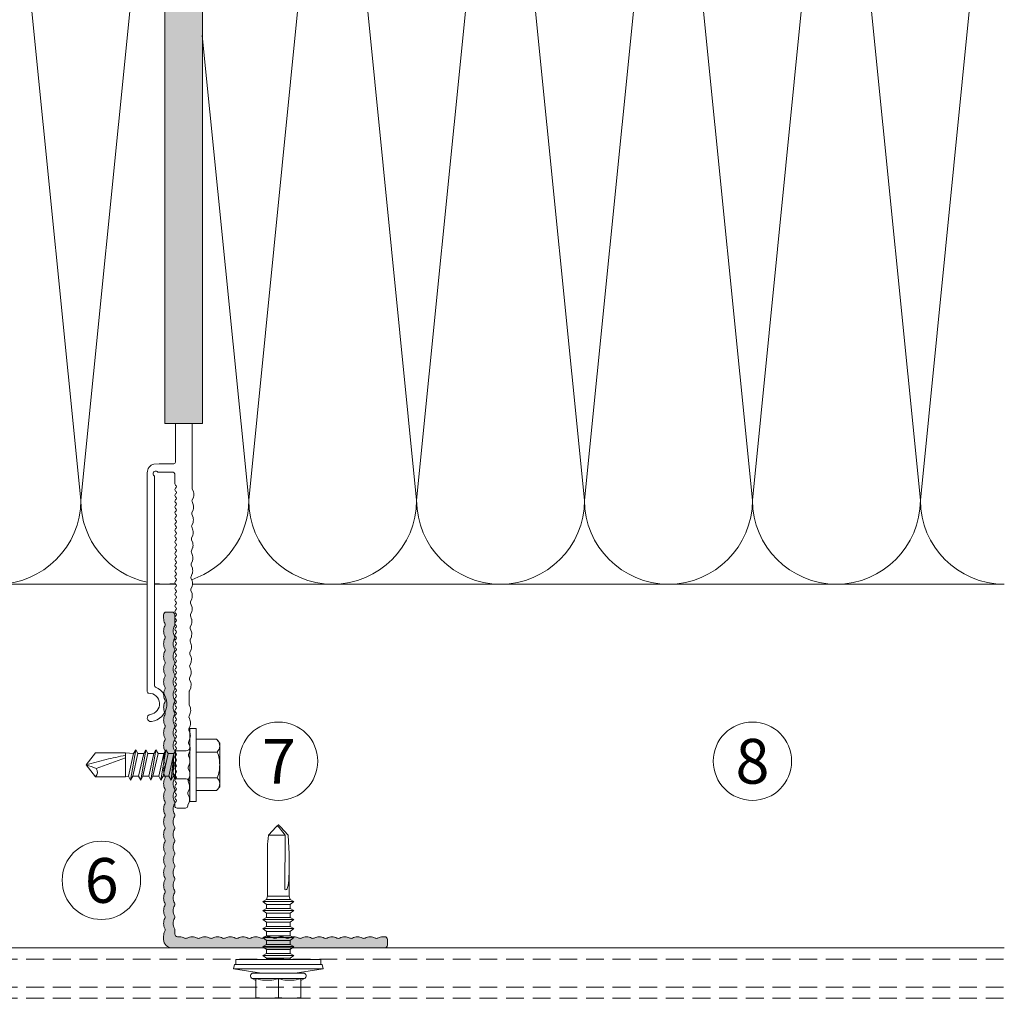
# Model space of a CAD drawing. Units: millimetres. Extents: x 2082 to 5989, y 1296 to 3954.
# Drawn here: x 2290 to 2466, y 3503 to 3678 of the extents above; entities that cross this region are included whole.
import ezdxf

# ---------------------------------------------------------------- set-up
doc = ezdxf.new("R2010")
doc.units = ezdxf.units.MM
doc.linetypes.add('VERDECKT2', pattern=[4.7625, 3.175, -1.5875])
doc.layers.add('90%', color=7, linetype='Continuous', transparency=0.9)
for name, color, linetype, lineweight in [('Schmale Strichlierte  Volllinie', 7, 'VERDECKT2', 13), ('Schmale Volllinie', 7, 'Continuous', 13), ('Schmale Volllinie_Blau', 5, 'Continuous', 13), ('Schmale Volllinie_Grau', 252, 'Continuous', 13), ('Text', 7, 'Continuous', 13)]:
    doc.layers.add(name, color=color, linetype=linetype, lineweight=lineweight)
doc.layers.add('Schraffur blau 80 %', color=5, linetype='Continuous', lineweight=13, transparency=0.65)
doc.styles.get("Standard").update_dxf_attribs({"font": 'arial.ttf'})

# ---------------------------------------------------------------- blocks, each defined once
blk = doc.blocks.new('L-Profil 40x60')
at = {"layer": 'Schraffur blau 80 %'}
blk.add_hatch(color=256, dxfattribs=at).paths.add_polyline_path([(36.18, 1.5, -0.129841), (37.07, 1.27, 0.129841), (37.31, 1.2, 0.129841), (37.56, 1.27, -0.129841), (38.45, 1.5, -0.129841), (39.34, 1.27, 0.129841), (39.59, 1.2, 0.129841), (39.83, 1.27, -0.129841), (40.72, 1.5, -0.129841), (41.61, 1.27, 0.129841), (41.86, 1.2, 0.129841), (42.1, 1.27, -0.129841), (42.99, 1.5, -0.129841), (43.88, 1.27, 0.129841), (44.13, 1.2, 0.129841), (44.38, 1.27, -0.129841), (45.27, 1.5, -0.129841), (46.15, 1.27, 0.129841), (46.4, 1.2, 0.129841), (46.65, 1.27, -0.129841), (47.54, 1.5, -0.129841), (48.43, 1.27, 0.129841), (48.67, 1.2, 0.129841), (48.92, 1.27, -0.129841), (49.81, 1.5, -0.129841), (50.7, 1.27, 0.129841), (50.94, 1.2, 0.129841), (51.19, 1.27, -0.129841), (52.08, 1.5, -0.129841), (52.97, 1.27, 0.129841), (53.22, 1.2, 0.129841), (53.46, 1.27, -0.129841), (54.35, 1.5, -0.129841), (55.24, 1.27, 0.129841), (55.49, 1.2, 0.129841), (55.73, 1.27, -0.129841), (56.62, 1.5, -0.129841), (57.51, 1.27, 0.129841), (57.76, 1.2, 0.129841), (58.01, 1.27, -0.129841), (58.89, 1.5), (59.5, 1.5, -0.414214), (60, 1), (60, 0, -0.414214), (59.5, -0.5), (57.76, -0.5, -0.129841), (57.51, -0.43, 0.129841), (56.62, -0.2, 0.129841), (55.73, -0.43, -0.129841), (55.49, -0.5, -0.129841), (55.24, -0.43, 0.129841), (54.35, -0.2, 0.129841), (53.46, -0.43, -0.129841), (53.22, -0.5, -0.129841), (52.97, -0.43, 0.129841), (52.08, -0.2, 0.129841), (51.19, -0.43, -0.129841), (50.94, -0.5, -0.129841), (50.7, -0.43, 0.129841), (49.81, -0.2, 0.129841), (48.92, -0.43, -0.129841), (48.67, -0.5, -0.129841), (48.43, -0.43, 0.129841), (47.54, -0.2, 0.129841), (46.65, -0.43, -0.129841), (46.4, -0.5, -0.129841), (46.15, -0.43, 0.129841), (45.27, -0.2, 0.129841), (44.38, -0.43, -0.129841), (44.13, -0.5, -0.129841), (43.88, -0.43, 0.129841), (42.99, -0.2, 0.129841), (42.1, -0.43, -0.129841), (41.86, -0.5, -0.129841), (41.61, -0.43, 0.129841), (40.72, -0.2, 0.129841), (39.83, -0.43, -0.129841), (39.59, -0.5, -0.129841), (39.34, -0.43, 0.129841), (38.45, -0.2, 0.129841), (37.56, -0.43, -0.129841), (37.31, -0.5, -0.129841), (37.07, -0.43, 0.129841), (36.18, -0.2, 0.129841), (35.29, -0.43, -0.129841), (35.04, -0.5, -0.129841), (34.8, -0.43, 0.129841), (33.91, -0.2, 0.129841), (33.02, -0.43, -0.129841), (32.77, -0.5, -0.129841), (32.52, -0.43, 0.129841), (31.64, -0.2, 0.129841), (30.75, -0.43, -0.129841), (30.5, -0.5, -0.129841), (30.25, -0.43, 0.129841), (29.36, -0.2, 0.129841), (28.48, -0.43, -0.129841), (28.23, -0.5, -0.129841), (27.98, -0.43, 0.129841), (27.09, -0.2, 0.129841), (26.2, -0.43, -0.129841), (25.96, -0.5, -0.129841), (25.71, -0.43, 0.129841), (24.82, -0.2, 0.129841), (23.93, -0.43, -0.129841), (23.69, -0.5, -0.129841), (23.44, -0.43, 0.129841), (22.55, -0.2, 0.129841), (21.66, -0.43, -0.129841), (21.41, -0.5, -0.129841), (21.17, -0.43, 0.129841), (20.28, -0.2, 0.129841), (19.39, -0.43, -0.129841), (19.14, -0.5, -0.129841), (18.9, -0.43, 0.129841), (18.01, -0.2, 0.129841), (17.12, -0.43, -0.129841), (16.87, -0.5, -0.129841), (16.62, -0.43, 0.129841), (15.73, -0.2, 0.129841), (14.85, -0.43, -0.129841), (14.6, -0.5, -0.129841), (14.35, -0.43, 0.129841), (13.46, -0.2, 0.129841), (12.57, -0.43, -0.129841), (12.33, -0.5, -0.129841), (12.08, -0.43, 0.129841), (11.19, -0.2, 0.129841), (10.3, -0.43, -0.129841), (10.06, -0.5, -0.129841), (9.81, -0.43, 0.129841), (8.92, -0.2, 0.129841), (8.03, -0.43, -0.129841), (7.78, -0.5, -0.129841), (7.54, -0.43, 0.129841), (6.65, -0.2, 0.129841), (5.76, -0.43, -0.129841), (5.51, -0.5, -0.129841), (5.27, -0.43, 0.129841), (4.38, -0.2, 0.129841), (3.49, -0.43, -0.129841), (3.24, -0.5), (2.5, -0.5, 0.414214), (2, -1), (2, -1.33, -0.129841), (1.77, -2.22, 0.129841), (1.7, -2.46, 0.129841), (1.77, -2.71, -0.129841), (2, -3.6, -0.129841), (1.77, -4.49, 0.129841), (1.7, -4.73, 0.129841), (1.77, -4.98, -0.129841), (2, -5.87, -0.129841), (1.77, -6.76, 0.129841), (1.7, -7.01, 0.129841), (1.77, -7.25, -0.129841), (2, -8.14, -0.129841), (1.77, -9.03, 0.129841), (1.7, -9.28, 0.129841), (1.77, -9.52, -0.129841), (2, -10.41, -0.129841), (1.77, -11.3, 0.129841), (1.7, -11.55, 0.129841), (1.77, -11.8, -0.129841), (2, -12.69, -0.129841), (1.77, -13.57, 0.129841), (1.7, -13.82, 0.129841), (1.77, -14.07, -0.129841), (2, -14.96, -0.129841), (1.77, -15.85, 0.129841), (1.7, -16.09, 0.129841), (1.77, -16.34, -0.129841), (2, -17.23, -0.129841), (1.77, -18.12, 0.129841), (1.7, -18.36, 0.129841), (1.77, -18.61, -0.129841), (2, -19.5, -0.129841), (1.77, -20.39, 0.129841), (1.7, -20.64, 0.129841), (1.77, -20.88, -0.129841), (2, -21.77, -0.129841), (1.77, -22.66, 0.129841), (1.7, -22.91, 0.129841), (1.77, -23.15, -0.129841), (2, -24.04, -0.129841), (1.77, -24.93, 0.129841), (1.7, -25.18, 0.129841), (1.77, -25.43, -0.129841), (2, -26.31, -0.129841), (1.77, -27.2, 0.129841), (1.7, -27.45, 0.129841), (1.77, -27.7, -0.129841), (2, -28.59, -0.129841), (1.77, -29.48, 0.129841), (1.7, -29.72, 0.129841), (1.77, -29.97, -0.129841), (2, -30.86, -0.129841), (1.77, -31.75, 0.129841), (1.7, -31.99, 0.129841), (1.77, -32.24, -0.129841), (2, -33.13, -0.129841), (1.77, -34.02, 0.129841), (1.7, -34.27, 0.129841), (1.77, -34.51, -0.129841), (2, -35.4, -0.129841), (1.77, -36.29, 0.129841), (1.7, -36.54, 0.129841), (1.77, -36.78, -0.129841), (2, -37.67), (2, -38, -0.414214), (1.5, -38.5), (0.5, -38.5, -0.414214), (0, -38), (0, 0, -0.414214), (1.5, 1.5), (2.11, 1.5, -0.129841), (2.99, 1.27, 0.129841), (3.24, 1.2, 0.129841), (3.49, 1.27, -0.129841), (4.38, 1.5, -0.129841), (5.27, 1.27, 0.129841), (5.51, 1.2, 0.129841), (5.76, 1.27, -0.129841), (6.65, 1.5, -0.129841), (7.54, 1.27, 0.129841), (7.78, 1.2, 0.129841), (8.03, 1.27, -0.129841), (8.92, 1.5, -0.129841), (9.81, 1.27, 0.129841), (10.06, 1.2, 0.129841), (10.3, 1.27, -0.129841), (11.19, 1.5, -0.129841), (12.08, 1.27, 0.129841), (12.33, 1.2, 0.129841), (12.57, 1.27, -0.129841), (13.46, 1.5, -0.129841), (14.35, 1.27, 0.129841), (14.6, 1.2, 0.129841), (14.85, 1.27, -0.129841), (15.73, 1.5, -0.129841), (16.62, 1.27, 0.129841), (16.87, 1.2, 0.129841), (17.12, 1.27, -0.129841), (18.01, 1.5, -0.129841), (18.9, 1.27, 0.129841), (19.14, 1.2, 0.129841), (19.39, 1.27, -0.129841), (20.28, 1.5, -0.129841), (21.17, 1.27, 0.129841), (21.41, 1.2, 0.129841), (21.66, 1.27, -0.129841), (22.55, 1.5, -0.129841), (23.44, 1.27, 0.129841), (23.69, 1.2, 0.129841), (23.93, 1.27, -0.129841), (24.82, 1.5, -0.129841), (25.71, 1.27, 0.129841), (25.96, 1.2, 0.129841), (26.2, 1.27, -0.129841), (27.09, 1.5, -0.129841), (27.98, 1.27, 0.129841), (28.23, 1.2, 0.129841), (28.48, 1.27, -0.129841), (29.36, 1.5, -0.129841), (30.25, 1.27, 0.129841), (30.5, 1.2, 0.129841), (30.75, 1.27, -0.129841), (31.64, 1.5, -0.129841), (32.52, 1.27, 0.129841), (32.77, 1.2, 0.129841), (33.02, 1.27, -0.129841), (33.91, 1.5, -0.129841), (34.8, 1.27, 0.129841), (35.04, 1.2, 0.129841), (35.29, 1.27, -0.129841)])
at = {"layer": 'Schmale Volllinie'}
blk.add_lwpolyline([(36.18, 1.5, -0.129841), (37.07, 1.27, 0.129841), (37.31, 1.2, 0.129841), (37.56, 1.27, -0.129841), (38.45, 1.5, -0.129841), (39.34, 1.27, 0.129841), (39.59, 1.2, 0.129841), (39.83, 1.27, -0.129841), (40.72, 1.5, -0.129841), (41.61, 1.27, 0.129841), (41.86, 1.2, 0.129841), (42.1, 1.27, -0.129841), (42.99, 1.5, -0.129841), (43.88, 1.27, 0.129841), (44.13, 1.2, 0.129841), (44.38, 1.27, -0.129841), (45.27, 1.5, -0.129841), (46.15, 1.27, 0.129841), (46.4, 1.2, 0.129841), (46.65, 1.27, -0.129841), (47.54, 1.5, -0.129841), (48.43, 1.27, 0.129841), (48.67, 1.2, 0.129841), (48.92, 1.27, -0.129841), (49.81, 1.5, -0.129841), (50.7, 1.27, 0.129841), (50.94, 1.2, 0.129841), (51.19, 1.27, -0.129841), (52.08, 1.5, -0.129841), (52.97, 1.27, 0.129841), (53.22, 1.2, 0.129841), (53.46, 1.27, -0.129841), (54.35, 1.5, -0.129841), (55.24, 1.27, 0.129841), (55.49, 1.2, 0.129841), (55.73, 1.27, -0.129841), (56.62, 1.5, -0.129841), (57.51, 1.27, 0.129841), (57.76, 1.2, 0.129841), (58.01, 1.27, -0.129841), (58.89, 1.5), (59.5, 1.5, -0.414214), (60, 1), (60, 0, -0.414214), (59.5, -0.5), (57.76, -0.5, -0.129841), (57.51, -0.43, 0.129841), (56.62, -0.2, 0.129841), (55.73, -0.43, -0.129841), (55.49, -0.5, -0.129841), (55.24, -0.43, 0.129841), (54.35, -0.2, 0.129841), (53.46, -0.43, -0.129841), (53.22, -0.5, -0.129841), (52.97, -0.43, 0.129841), (52.08, -0.2, 0.129841), (51.19, -0.43, -0.129841), (50.94, -0.5, -0.129841), (50.7, -0.43, 0.129841), (49.81, -0.2, 0.129841), (48.92, -0.43, -0.129841), (48.67, -0.5, -0.129841), (48.43, -0.43, 0.129841), (47.54, -0.2, 0.129841), (46.65, -0.43, -0.129841), (46.4, -0.5, -0.129841), (46.15, -0.43, 0.129841), (45.27, -0.2, 0.129841), (44.38, -0.43, -0.129841), (44.13, -0.5, -0.129841), (43.88, -0.43, 0.129841), (42.99, -0.2, 0.129841), (42.1, -0.43, -0.129841), (41.86, -0.5, -0.129841), (41.61, -0.43, 0.129841), (40.72, -0.2, 0.129841), (39.83, -0.43, -0.129841), (39.59, -0.5, -0.129841), (39.34, -0.43, 0.129841), (38.45, -0.2, 0.129841), (37.56, -0.43, -0.129841), (37.31, -0.5, -0.129841), (37.07, -0.43, 0.129841), (36.18, -0.2, 0.129841), (35.29, -0.43, -0.129841), (35.04, -0.5, -0.129841), (34.8, -0.43, 0.129841), (33.91, -0.2, 0.129841), (33.02, -0.43, -0.129841), (32.77, -0.5, -0.129841), (32.52, -0.43, 0.129841), (31.64, -0.2, 0.129841), (30.75, -0.43, -0.129841), (30.5, -0.5, -0.129841), (30.25, -0.43, 0.129841), (29.36, -0.2, 0.129841), (28.48, -0.43, -0.129841), (28.23, -0.5, -0.129841), (27.98, -0.43, 0.129841), (27.09, -0.2, 0.129841), (26.2, -0.43, -0.129841), (25.96, -0.5, -0.129841), (25.71, -0.43, 0.129841), (24.82, -0.2, 0.129841), (23.93, -0.43, -0.129841), (23.69, -0.5, -0.129841), (23.44, -0.43, 0.129841), (22.55, -0.2, 0.129841), (21.66, -0.43, -0.129841), (21.41, -0.5, -0.129841), (21.17, -0.43, 0.129841), (20.28, -0.2, 0.129841), (19.39, -0.43, -0.129841), (19.14, -0.5, -0.129841), (18.9, -0.43, 0.129841), (18.01, -0.2, 0.129841), (17.12, -0.43, -0.129841), (16.87, -0.5, -0.129841), (16.62, -0.43, 0.129841), (15.73, -0.2, 0.129841), (14.85, -0.43, -0.129841), (14.6, -0.5, -0.129841), (14.35, -0.43, 0.129841), (13.46, -0.2, 0.129841), (12.57, -0.43, -0.129841), (12.33, -0.5, -0.129841), (12.08, -0.43, 0.129841), (11.19, -0.2, 0.129841), (10.3, -0.43, -0.129841), (10.06, -0.5, -0.129841), (9.81, -0.43, 0.129841), (8.92, -0.2, 0.129841), (8.03, -0.43, -0.129841), (7.78, -0.5, -0.129841), (7.54, -0.43, 0.129841), (6.65, -0.2, 0.129841), (5.76, -0.43, -0.129841), (5.51, -0.5, -0.129841), (5.27, -0.43, 0.129841), (4.38, -0.2, 0.129841), (3.49, -0.43, -0.129841), (3.24, -0.5), (2.5, -0.5, 0.414214), (2, -1), (2, -1.33, -0.129841), (1.77, -2.22, 0.129841), (1.7, -2.46, 0.129841), (1.77, -2.71, -0.129841), (2, -3.6, -0.129841), (1.77, -4.49, 0.129841), (1.7, -4.73, 0.129841), (1.77, -4.98, -0.129841), (2, -5.87, -0.129841), (1.77, -6.76, 0.129841), (1.7, -7.01, 0.129841), (1.77, -7.25, -0.129841), (2, -8.14, -0.129841), (1.77, -9.03, 0.129841), (1.7, -9.28, 0.129841), (1.77, -9.52, -0.129841), (2, -10.41, -0.129841), (1.77, -11.3, 0.129841), (1.7, -11.55, 0.129841), (1.77, -11.8, -0.129841), (2, -12.69, -0.129841), (1.77, -13.57, 0.129841), (1.7, -13.82, 0.129841), (1.77, -14.07, -0.129841), (2, -14.96, -0.129841), (1.77, -15.85, 0.129841), (1.7, -16.09, 0.129841), (1.77, -16.34, -0.129841), (2, -17.23, -0.129841), (1.77, -18.12, 0.129841), (1.7, -18.36, 0.129841), (1.77, -18.61, -0.129841), (2, -19.5, -0.129841), (1.77, -20.39, 0.129841), (1.7, -20.64, 0.129841), (1.77, -20.88, -0.129841), (2, -21.77, -0.129841), (1.77, -22.66, 0.129841), (1.7, -22.91, 0.129841), (1.77, -23.15, -0.129841), (2, -24.04, -0.129841), (1.77, -24.93, 0.129841), (1.7, -25.18, 0.129841), (1.77, -25.43, -0.129841), (2, -26.31, -0.129841), (1.77, -27.2, 0.129841), (1.7, -27.45, 0.129841), (1.77, -27.7, -0.129841), (2, -28.59, -0.129841), (1.77, -29.48, 0.129841), (1.7, -29.72, 0.129841), (1.77, -29.97, -0.129841), (2, -30.86, -0.129841), (1.77, -31.75, 0.129841), (1.7, -31.99, 0.129841), (1.77, -32.24, -0.129841), (2, -33.13, -0.129841), (1.77, -34.02, 0.129841), (1.7, -34.27, 0.129841), (1.77, -34.51, -0.129841), (2, -35.4, -0.129841), (1.77, -36.29, 0.129841), (1.7, -36.54, 0.129841), (1.77, -36.78, -0.129841), (2, -37.67), (2, -38, -0.414214), (1.5, -38.5), (0.5, -38.5, -0.414214), (0, -38), (0, 0, -0.414214), (1.5, 1.5), (2.11, 1.5, -0.129841), (2.99, 1.27, 0.129841), (3.24, 1.2, 0.129841), (3.49, 1.27, -0.129841), (4.38, 1.5, -0.129841), (5.27, 1.27, 0.129841), (5.51, 1.2, 0.129841), (5.76, 1.27, -0.129841), (6.65, 1.5, -0.129841), (7.54, 1.27, 0.129841), (7.78, 1.2, 0.129841), (8.03, 1.27, -0.129841), (8.92, 1.5, -0.129841), (9.81, 1.27, 0.129841), (10.06, 1.2, 0.129841), (10.3, 1.27, -0.129841), (11.19, 1.5, -0.129841), (12.08, 1.27, 0.129841), (12.33, 1.2, 0.129841), (12.57, 1.27, -0.129841), (13.46, 1.5, -0.129841), (14.35, 1.27, 0.129841), (14.6, 1.2, 0.129841), (14.85, 1.27, -0.129841), (15.73, 1.5, -0.129841), (16.62, 1.27, 0.129841), (16.87, 1.2, 0.129841), (17.12, 1.27, -0.129841), (18.01, 1.5, -0.129841), (18.9, 1.27, 0.129841), (19.14, 1.2, 0.129841), (19.39, 1.27, -0.129841), (20.28, 1.5, -0.129841), (21.17, 1.27, 0.129841), (21.41, 1.2, 0.129841), (21.66, 1.27, -0.129841), (22.55, 1.5, -0.129841), (23.44, 1.27, 0.129841), (23.69, 1.2, 0.129841), (23.93, 1.27, -0.129841), (24.82, 1.5, -0.129841), (25.71, 1.27, 0.129841), (25.96, 1.2, 0.129841), (26.2, 1.27, -0.129841), (27.09, 1.5, -0.129841), (27.98, 1.27, 0.129841), (28.23, 1.2, 0.129841), (28.48, 1.27, -0.129841), (29.36, 1.5, -0.129841), (30.25, 1.27, 0.129841), (30.5, 1.2, 0.129841), (30.75, 1.27, -0.129841), (31.64, 1.5, -0.129841), (32.52, 1.27, 0.129841), (32.77, 1.2, 0.129841), (33.02, 1.27, -0.129841), (33.91, 1.5, -0.129841), (34.8, 1.27, 0.129841), (35.04, 1.2, 0.129841), (35.29, 1.27, -0.129841), (36.18, 1.5, -0.129841)], format="xyb", close=True, dxfattribs=at)
blk = doc.blocks.new('S-MD33PS 5.5x22')
at = {"layer": 'Schmale Volllinie_Blau'}
for p, q in [((-2.45, 3), (-1.7, 8)), ((-0.9, 7.85), (-1.7, 8)), ((-1.7, -8), (-1.7, 8)), ((-0.9, -7.85), (-0.9, 7.85)), ((0, 7.6), (-0.9, 7.6)), ((0, -7.6), (0, 7.6)), ((-3.45, 4), (-6.95, 4)), ((-6.95, -4), (-6.95, 4)), ((-6.88573, 3.394206), (-6.857019, 3.690949)), ((-6.857019, 3.690949), (-6.822456, 4)), ((-3.748493, 4), (-3.419846, 4.67101)), ((-3.632857, 3.207638), (-3.553584, 3.583191)), ((-3.553584, 3.583191), (-3.45, 3.983742)), ((-3.45, 3.983742), (-3.45, 4)), ((-3.419846, -4.67101), (-3.419846, 4.67101)), ((-2.45, -4.5), (-2.45, 4.5)), ((-6.95, 2), (-6.947398, 2.275408)), ((-6.947398, 1.724592), (-6.95, 2)), ((-6.947398, 2.275408), (-6.939673, 2.550015)), ((-6.939673, 2.550015), (-6.926867, 2.826345)), ((-6.926867, 2.826345), (-6.908934, 3.106894)), ((-6.908934, 3.106894), (-6.88573, 3.394206)), ((-3.746199, 2.167672), (-3.727753, 2.505384)), ((-3.746199, 1.832328), (-3.746199, 2.167672)), ((-3.727753, 1.494616), (-3.746199, 1.832328)), ((-3.727753, 2.505384), (-3.690336, 2.850308)), ((-3.690336, 2.850308), (-3.632857, 3.207638)), ((0.207347, 2.108549), (0, 2.108549)), ((0.207347, 2.108549), (0.209153, 2.116473)), ((0.207347, -2.108549), (0.207347, 2.108549)), ((0.209153, 2.116473), (0.709209, 2.760533)), ((0.209153, -2.116473), (0.209153, 2.116473)), ((1.055613, 2.116473), (0.709209, 2.760533)), ((0.709209, 0.6875), (0.709209, 2.760533)), ((1.055613, 0.6875), (1.055613, 2.116473)), ((1.785201, 2.108549), (1.055613, 2.108549)), ((1.785201, 2.108549), (1.787007, 2.116473)), ((1.787007, 2.116473), (2.287063, 2.760533)), ((1.787007, -2.116473), (1.787007, 2.116473)), ((2.633467, 2.116473), (2.287063, 2.760533)), ((2.287063, -2.760533), (2.287063, 2.760533)), ((2.633467, 0.6875), (2.633467, 2.116473)), ((3.373906, 2.108549), (2.633467, 2.108549)), ((3.373906, 2.108549), (3.375713, 2.116473)), ((3.375713, 2.116473), (3.875596, 2.760533)), ((3.375713, -2.116473), (3.375713, 2.116473)), ((4.222, 2.116473), (3.875596, 2.760533)), ((3.875596, -2.760533), (3.875596, 2.760533)), ((4.222, -2.116473), (4.222, 2.116473)), ((4.995168, 2.108549), (4.222, 2.108549)), ((4.995168, 2.108549), (4.996975, 2.116473)), ((4.996975, 2.116473), (5.496858, 2.760533)), ((4.996975, 1.29861), (4.996975, 2.116473)), ((5.843262, 2.116473), (5.496858, 2.760533)), ((5.496858, 0.6875), (5.496858, 2.760533)), ((5.843262, 0.6875), (5.843262, 2.116473)), ((6.61643, 2.108549), (5.843262, 2.108549)), ((6.61643, 2.108549), (6.618236, 2.116473)), ((6.61643, 0.6875), (6.61643, 2.108549)), ((6.618236, 2.116473), (7.11812, 2.760533)), ((6.618236, 0.6875), (6.618236, 2.116473)), ((7.464524, 2.116473), (7.11812, 2.760533)), ((7.11812, 0.6875), (7.11812, 2.760533)), ((7.464524, 0.6875), (7.464524, 2.116473)), ((8.237693, 2.108549), (7.464524, 2.108549)), ((8.237693, 2.108549), (8.239499, 2.116473)), ((8.237693, 1.700657), (8.237693, 2.108549)), ((8.239499, 2.116473), (8.739382, 2.760533)), ((8.239499, 1.700657), (8.239499, 2.116473)), ((9.085787, 2.116473), (8.739382, 2.760533)), ((8.739382, 1.700657), (8.739382, 2.760533)), ((9.085787, 1.700657), (9.085787, 2.116473)), ((9.826399, 2.108549), (9.085787, 2.108549)), ((9.826399, 2.108549), (9.828205, 2.116473)), ((9.826399, 0.6875), (9.826399, 2.108549)), ((9.828205, 2.116473), (10.32826, 2.760533)), ((9.828205, 0.6875), (9.828205, 2.116473)), ((10.674493, 2.116473), (10.32826, 2.760533)), ((10.32826, -2.760533), (10.32826, 2.760533)), ((10.674493, -2.116473), (10.674493, 2.116473)), ((10.710666, 2.108549), (10.674493, 2.108549)), ((11.304601, 1.944907), (10.710666, 2.108549)), ((10.710666, -2.108549), (10.710666, 2.108549)), ((11.304601, 1.944907), (20.086943, 1.949429)), ((11.304601, -1.944907), (11.304601, 1.944907)), ((23.653823, 0.375347), (22.179654, 1.761996)), ((22.179654, -1.192721), (22.179654, 1.761996)), ((-6.939673, 1.449985), (-6.947398, 1.724592)), ((-6.926867, 1.173655), (-6.939673, 1.449985)), ((-6.908934, 0.893106), (-6.926867, 1.173655)), ((-6.88573, 0.605794), (-6.908934, 0.893106)), ((-6.857019, 0.309051), (-6.88573, 0.605794)), ((-6.822456, 0), (-6.857019, 0.309051)), ((-6.857019, -0.309051), (-6.822456, 0)), ((-3.45, 0), (-6.822456, 0)), ((-3.690336, 1.149692), (-3.727753, 1.494616)), ((-3.632857, 0.792362), (-3.690336, 1.149692)), ((-3.553584, 0.416809), (-3.632857, 0.792362)), ((-3.45, 0.016258), (-3.553584, 0.416809)), ((-3.45, -0.016258), (-3.45, 0.016258)), ((0.709209, -2.760533), (0.709209, 0.687499)), ((1.055613, -2.116473), (1.055613, 0.687499)), ((2.633467, -2.116473), (2.633467, 0.687499)), ((4.996975, -2.116473), (4.995168, 1.29861)), ((5.496858, -2.760533), (5.496858, 0.687499)), ((5.843262, -2.116473), (5.843262, 0.687499)), ((6.61643, -2.108549), (6.61643, 0.687499)), ((6.618236, -2.116473), (6.618236, 0.687499)), ((7.11812, -2.760533), (7.11812, 0.687499)), ((7.464524, -2.116473), (7.464524, 0.687499)), ((8.237693, -2.108549), (8.235887, 1.700657)), ((8.239499, -2.116473), (8.237693, 1.700657)), ((8.739382, -2.760533), (8.737576, 1.700657)), ((9.085787, -2.116473), (9.083981, 1.700657)), ((9.826399, -2.108549), (9.826399, 0.687499)), ((9.828205, -2.116473), (9.828205, 0.687499)), ((23.861705, 0.179805), (23.653823, 0.375347)), ((23.689494, -0.024928), (23.718892, 0.004926)), ((23.718892, 0.004926), (23.742747, 0.031265)), ((23.742747, 0.031265), (23.762076, 0.054901)), ((23.762076, 0.054901), (23.777623, 0.076453)), ((23.777623, 0.076453), (23.789931, 0.096404)), ((23.789931, 0.096404), (23.799399, 0.115141)), ((23.897509, 0.071114), (23.799399, 0.115141)), ((23.944669, 0.101764), (23.861705, 0.179805)), ((23.95152, 0.046876), (23.897509, 0.071114)), ((23.989295, 0.059782), (23.944669, 0.101764)), ((23.985709, 0.031532), (23.95152, 0.046876)), ((24.009293, 0.020944), (23.985709, 0.031532)), ((24.017169, 0.033557), (23.989295, 0.059782)), ((24.026542, 0.013196), (24.009293, 0.020944)), ((24.036223, 0.015616), (24.017169, 0.033557)), ((24.039698, 0.007272), (24.026542, 0.013196)), ((24.05, 0.002536), (24.036223, 0.015616)), ((24.05, 0.002536), (24.039698, 0.007272)), ((24.05, -0.002536), (24.05, 0.002536)), ((-6.95, -2), (-6.947398, -1.724592)), ((-6.947398, -1.724592), (-6.939673, -1.449985)), ((-6.939673, -1.449985), (-6.926867, -1.173655)), ((-6.926867, -1.173655), (-6.908934, -0.893106)), ((-6.908934, -0.893106), (-6.88573, -0.605794)), ((-6.88573, -0.605794), (-6.857019, -0.309051)), ((-3.746199, -1.832328), (-3.727753, -1.494616)), ((-3.727753, -1.494616), (-3.690336, -1.149692)), ((-3.690336, -1.149692), (-3.632857, -0.792362)), ((-3.632857, -0.792362), (-3.553584, -0.416809)), ((-3.553584, -0.416809), (-3.45, -0.016258)), ((22.179654, -1.192721), (12.499151, -1.188456)), ((22.179654, -1.761996), (23.653823, -0.375347)), ((22.179654, -1.192721), (22.73545, -0.778275)), ((22.73545, -0.778275), (23.045434, -0.544719)), ((23.045434, -0.544719), (23.242318, -0.394231)), ((23.242318, -0.394231), (23.377782, -0.288704)), ((23.377782, -0.288704), (23.476125, -0.210204)), ((23.476125, -0.210204), (23.550269, -0.149178)), ((23.550269, -0.149178), (23.607718, -0.100066)), ((23.607718, -0.100066), (23.653119, -0.059406)), ((23.653119, -0.059406), (23.689494, -0.024928)), ((23.653823, -0.375347), (23.861705, -0.179805)), ((23.861705, -0.179805), (23.944669, -0.101764)), ((23.944669, -0.101764), (23.989295, -0.059782)), ((23.989295, -0.059782), (24.017169, -0.033557)), ((24.017169, -0.033557), (24.036223, -0.015616)), ((24.036223, -0.015616), (24.05, -0.002536)), ((-6.947398, -2.275408), (-6.95, -2)), ((-6.939673, -2.550015), (-6.947398, -2.275408)), ((-6.926867, -2.826345), (-6.939673, -2.550015)), ((-6.908934, -3.106894), (-6.926867, -2.826345)), ((-6.88573, -3.394206), (-6.908934, -3.106894)), ((-6.857019, -3.690949), (-6.88573, -3.394206)), ((-3.746199, -2.167672), (-3.746199, -1.832328)), ((-3.727753, -2.505384), (-3.746199, -2.167672)), ((-3.690336, -2.850308), (-3.727753, -2.505384)), ((-3.632857, -3.207638), (-3.690336, -2.850308)), ((-3.553584, -3.583191), (-3.632857, -3.207638)), ((-1.7, -8), (-2.45, -3)), ((0.207347, -2.108549), (0, -2.108549)), ((0.209153, -2.116473), (0.207347, -2.108549)), ((0.709209, -2.760533), (0.209153, -2.116473)), ((0.709209, -2.760533), (1.055613, -2.116473)), ((1.785201, -2.108549), (1.055613, -2.108549)), ((1.787007, -2.116473), (1.785201, -2.108549)), ((2.287063, -2.760533), (1.787007, -2.116473)), ((2.287063, -2.760533), (2.633467, -2.116473)), ((3.373906, -2.108549), (2.633467, -2.108549)), ((3.375713, -2.116473), (3.373906, -2.108549)), ((3.875596, -2.760533), (3.375713, -2.116473)), ((3.875596, -2.760533), (4.222, -2.116473)), ((4.222, -2.116473), (4.995168, -2.108549)), ((4.996975, -2.116473), (4.995168, -2.108549)), ((5.496858, -2.760533), (4.996975, -2.116473)), ((5.496858, -2.760533), (5.843262, -2.116473)), ((6.61643, -2.108549), (5.843262, -2.108549)), ((6.618236, -2.116473), (6.61643, -2.108549)), ((7.11812, -2.760533), (6.618236, -2.116473)), ((7.11812, -2.760533), (7.464524, -2.116473)), ((8.237693, -2.108549), (7.464524, -2.108549)), ((8.239499, -2.116473), (8.237693, -2.108549)), ((8.739382, -2.760533), (8.239499, -2.116473)), ((8.739382, -2.760533), (9.085787, -2.116473)), ((9.826399, -2.108549), (9.085787, -2.108549)), ((9.828205, -2.116473), (9.826399, -2.108549)), ((10.32826, -2.760533), (9.828205, -2.116473)), ((10.32826, -2.760533), (10.674493, -2.116473)), ((10.710666, -2.108549), (10.674493, -2.108549)), ((10.710666, -2.108549), (11.304601, -1.944907)), ((17.614391, -1.949429), (11.304601, -1.944907)), ((-3.45, -4), (-6.95, -4)), ((-6.822456, -4), (-6.857019, -3.690949)), ((-3.419846, -4.67101), (-3.748493, -4)), ((-3.45, -3.983742), (-3.553584, -3.583191)), ((-3.45, -4), (-3.45, -3.983742)), ((-1.7, -8), (-0.9, -7.85)), ((0, -7.6), (-0.9, -7.6))]:
    blk.add_line(p, q, dxfattribs=at)
for centre, start, end in [((-2.95, 4.5), 0, 160.00000574), ((-2.95, -4.5), 199.99999426, 0)]:
    blk.add_arc(centre, 0.5, start, end, dxfattribs=at)
at = {"layer": 'Schmale Volllinie_Blau', "extrusion": (0, 0, -1)}
for centre, major_axis, ratio, start_param, end_param in [((24.076277, -0.006463), (-5.613065, 1.46374), 0.231123808, 0.721901356, 1.1665696022), ((26.462868, 0.027213), (14.025561, 1.372216), 0.1019485382, 1.8910984148, 3.2460357355)]:
    blk.add_ellipse(centre, major_axis=major_axis, ratio=ratio, start_param=start_param, end_param=end_param, dxfattribs=at)
blk = doc.blocks.new('SAD_01')
at = {"layer": 'Schmale Volllinie_Blau', "linetype": 'Continuous'}
for p, q in [((0, 18.55), (-2.16, 16.87)), ((0, 18.55), (2.16, 16.88)), ((-2.16, 11.53), (-2.16, 16.87)), ((2.16, 11.53), (2.16, 16.88)), ((-2.05, 10.98), (-2.71, 10.6)), ((-2.71, 10.6), (-2.05, 10.22)), ((2.71, 9.7), (-2.71, 10.6)), ((-2.16, 11.53), (2.16, 11.53)), ((-2.05, 10.98), (-2.16, 11.53)), ((2.05, 10.07), (-2.05, 10.98)), ((2.05, 10.07), (2.16, 11.53)), ((-2.05, 9.17), (-2.71, 8.8)), ((-2.71, 8.8), (-2.05, 8.42)), ((2.71, 7.89), (-2.71, 8.8)), ((-2.05, 10.22), (-2.05, 9.17)), ((2.05, 9.32), (-2.05, 10.22)), ((2.05, 8.27), (-2.05, 9.17)), ((2.71, 9.7), (2.05, 10.07)), ((2.05, 9.32), (2.71, 9.7)), ((2.05, 9.32), (2.05, 8.27)), ((-2.05, 7.37), (-2.71, 6.99)), ((2.05, 7.52), (-2.05, 8.42)), ((-2.05, 8.42), (-2.05, 7.37)), ((2.05, 6.47), (-2.05, 7.37)), ((2.71, 7.89), (2.05, 8.27)), ((2.05, 7.52), (2.71, 7.89)), ((2.05, 7.52), (2.05, 6.47)), ((-2.71, 6.99), (-2.05, 6.62)), ((2.71, 6.09), (-2.71, 6.99)), ((-2.05, 5.56), (-2.71, 5.19)), ((2.05, 5.71), (-2.05, 6.62)), ((-2.05, 6.62), (-2.05, 5.56)), ((2.05, 4.66), (-2.05, 5.56)), ((2.71, 6.09), (2.05, 6.47)), ((2.05, 5.71), (2.71, 6.09)), ((2.05, 5.71), (2.05, 4.66)), ((2.05, 5.48), (2.05, 4.66)), ((2.71, 4.29), (-2.71, 5.19)), ((-2.71, 5.19), (-2.05, 4.81)), ((-2.71, 3.38), (-2.05, 3.76)), ((2.05, 3.91), (-2.05, 4.81)), ((-2.05, 4.81), (-2.05, 3.76)), ((2.05, 2.86), (-2.05, 3.76)), ((2.71, 4.29), (2.05, 4.66)), ((2.05, 3.91), (2.71, 4.29)), ((2.05, 3.91), (2.05, 2.86)), ((-2.05, 3.01), (-2.71, 3.38)), ((-2.71, 3.38), (2.05, 2.86)), ((-2.51, 2.56), (-2.05, 3.01)), ((-2.51, 2.56), (-2.51, 0.7)), ((2.51, 2.56), (-2.51, 2.56)), ((2.51, 2.56), (-2.51, 2.56)), ((-2.05, 3.01), (2.05, 2.86)), ((2.51, 2.56), (2.05, 2.86)), ((2.51, 2.56), (2.51, 0.7)), ((-6.52, 0), (-2.76, 0)), ((-6.52, 0), (-6.52, -1.1)), ((2.76, 0), (-2.76, 0)), ((6.52, 0), (2.76, 0)), ((6.52, 0), (6.52, -1.1)), ((6.52, -1.1), (-6.52, -1.1)), ((-4.58, -1.1), (-4.58, -4.77)), ((-2.29, -4.89), (-2.29, -1.1)), ((2.29, -4.89), (2.29, -1.1)), ((4.58, -1.1), (4.58, -4.77)), ((-3.9, -5.31), (-4.58, -4.77)), ((3.9, -5.31), (4.58, -4.77)), ((-3.9, -5.31), (0, -5.31)), ((3.9, -5.31), (0, -5.31))]:
    blk.add_line(p, q, dxfattribs=at)
for centre, radius, start, end in [((-1.31, 17.74), 1.21, 225.7173, 303.8082), ((-3.21, 0.7), 0.702, 270, 0), ((3.21, 0.7), 0.702, 180, 270)]:
    blk.add_arc(centre, radius, start, end, dxfattribs=at)
for points, knots in [([(0, 18.55), (-0.21, 17.94), (-0.42, 17.34), (-0.63, 16.73), (-0.01, 15), (0.61, 13.26), (1.23, 11.53)], [0, 0, 0, 0, 0.257786, 0.257786, 0.257786, 1, 1, 1, 1]), ([(0, 18.55), (0.32, 17.36), (0.64, 16.18), (0.96, 14.99), (1.21, 13.84), (1.46, 12.68), (1.72, 11.53)], [0, 0, 0, 0, 0.508939, 0.508939, 0.508939, 1, 1, 1, 1]), ([(-4.58, -4.77), (-4.16, -5.15), (-3.4, -5.47), (-2.64, -5.16), (-2.29, -4.89)], [0, 0, 0, 0, 0.551816, 1, 1, 1, 1]), ([(4.58, -4.77), (4.16, -5.15), (3.4, -5.47), (2.64, -5.16), (2.29, -4.89)], [0, 0, 0, 0, 0.551816, 1, 1, 1, 1])]:
    blk.add_open_spline(points, degree=3, knots=knots, dxfattribs=at)
blk.add_open_spline([(2.29, -4.89), (1.53, -5.17), (0, -5.45), (-1.53, -5.17), (-2.29, -4.89)], degree=3, dxfattribs=at)
blk = doc.blocks.new('FOX-VT_220_L_11 Draufsicht')
at = {"layer": '90%'}
h = blk.add_hatch(color=256, dxfattribs=at)
h.dxf.hatch_style = 1
h.paths.add_polyline_path([(-148.79, 1.58), (-7.28, 1.58), (-7.28, -5.1), (-148.79, -5.1)])
at = {"layer": 'Schmale Volllinie'}
for p, q in [((-157.59, 4.74), (-196.69, 4.74)), ((-156.02, 2.62), (-156.04, 3.56)), ((-195.64, 3.44), (-158.34, 3.44)), ((-157.52, 2.62), (-157.52, 0.12)), ((-156.02, 0), (-156.02, 2.62)), ((-7.28, 1.58), (-148.79, 1.58)), ((-148.79, 1.58), (-148.79, -5.1)), ((-217.52, -0.58), (-217.52, -2.08)), ((-217.12, -0.18), (-216.72, -0.18)), ((-159.57, -0.18), (-157.82, -0.18)), ((-155.72, -0.3), (-148.79, -0.3)), ((-216.99, -2.5), (-216.45, -2.73)), ((-215.53, -2.74), (-214.98, -2.53)), ((-210.98, -2.81), (-210.43, -2.59)), ((-210.18, -2.59), (-209.63, -2.83)), ((-206.44, -2.87), (-205.89, -2.65)), ((-205.63, -2.66), (-205.09, -2.89)), ((-201.09, -2.72), (-200.55, -2.95)), ((-198.95, -2.74), (-196.68, -2.77)), ((-196.55, -2.79), (-196, -3.02)), ((-194.28, -2.82), (-193.73, -3.05)), ((-192.81, -3.06), (-192.26, -2.85)), ((-192.01, -2.85), (-191.46, -3.08)), ((-187.46, -2.92), (-186.92, -3.15)), ((-186, -3.16), (-185.45, -2.95)), ((-185.21, -2.95), (-184.66, -3.18)), ((-183.74, -3.19), (-183.19, -2.98)), ((-180.66, -3.01), (-180.12, -3.24)), ((-179.2, -3.26), (-178.65, -3.04)), ((-178.39, -3.05), (-177.85, -3.28)), ((-176.12, -3.08), (-175.58, -3.31)), ((-173.85, -3.11), (-173.31, -3.34)), ((-172.39, -3.35), (-171.83, -3.14)), ((-171.58, -3.14), (-171.03, -3.37)), ((-163.3, -3.48), (-162.75, -3.27)), ((-161.03, -3.52), (-160.48, -3.3)), ((-149.02, -3.3), (-160.22, -3.3)), ((-148.79, -3.3), (-149.02, -3.3)), ((-148.79, -5.1), (-7.28, -5.1))]:
    blk.add_line(p, q, dxfattribs=at)
at = {"layer": 'Schmale Volllinie', "extrusion": (0.390851, 0.920454, 0)}
for p, q in [((-214.72, -2.53), (-214.17, -2.76)), ((-212.45, -2.56), (-211.9, -2.79)), ((-207.91, -2.63), (-207.36, -2.86)), ((-203.36, -2.69), (-202.82, -2.92)), ((-189.74, -2.88), (-189.19, -3.12)), ((-182.94, -2.98), (-182.39, -3.21)), ((-169.31, -3.17), (-168.76, -3.41)), ((-167.04, -3.21), (-166.49, -3.44)), ((-164.76, -3.24), (-164.22, -3.47)), ((-162.49, -3.27), (-161.95, -3.5))]:
    blk.add_line(p, q, dxfattribs=at)
at = {"layer": 'Schmale Volllinie', "extrusion": (-0.364557, 0.931181, 0)}
for p, q in [((-213.26, -2.77), (-212.7, -2.56)), ((-208.71, -2.84), (-208.16, -2.62)), ((-204.17, -2.9), (-203.62, -2.69)), ((-201.9, -2.94), (-201.35, -2.72)), ((-199.63, -2.97), (-199.08, -2.75)), ((-195.08, -3.03), (-194.53, -2.82)), ((-190.54, -3.1), (-189.99, -2.88)), ((-188.27, -3.13), (-187.72, -2.91)), ((-181.47, -3.23), (-180.92, -3.01)), ((-176.93, -3.29), (-176.38, -3.07)), ((-174.66, -3.32), (-174.11, -3.11)), ((-170.11, -3.39), (-169.56, -3.17)), ((-167.84, -3.42), (-167.29, -3.2)), ((-165.57, -3.45), (-165.02, -3.24))]:
    blk.add_line(p, q, dxfattribs=at)
at = {"layer": 'Schmale Volllinie'}
for centre, radius, start, end in [((-201.42, 4.09), 0.65, 7.9125, 187.9125), ((-198.89, 4.44), 3.2, 187.9125, 338.2198), ((-198.89, 4.44), 1.9, 187.9125, 0.0235), ((-196.69, 4.44), 0.3, 90.0235, 180.0235), ((-158.34, 3.74), 0.3, 270.0235, 321.3413), ((-157.77, 3.23), 0.467, 310.4005, 135.8585), ((-157.59, 3.14), 1.6, 15.0235, 90.0235), ((-195.64, 3.14), 0.3, 90.0235, 158.2198), ((-157.23, 2.7), 0.3, 143.7057, 195.0235), ((-157.82, 0.12), 0.3, 270, 0), ((-217.12, -0.58), 0.4, 90, 180), ((-216.72, -0.48), 0.3, 30, 90), ((-216.2, -0.18), 0.3, 210, 330), ((-215.68, -0.48), 0.3, 30, 150), ((-215.17, -0.18), 0.3, 210, 330), ((-214.65, -0.48), 0.3, 30, 150), ((-214.13, -0.18), 0.3, 210, 330), ((-213.61, -0.48), 0.3, 30, 150), ((-213.09, -0.18), 0.3, 210, 330), ((-212.57, -0.48), 0.3, 30, 150), ((-212.05, -0.18), 0.3, 210, 330), ((-211.53, -0.48), 0.3, 30, 150), ((-211.01, -0.18), 0.3, 210, 330), ((-210.49, -0.48), 0.3, 30, 150), ((-209.97, -0.18), 0.3, 210, 330), ((-209.45, -0.48), 0.3, 30, 150), ((-208.93, -0.18), 0.3, 210, 330), ((-208.41, -0.48), 0.3, 30, 150), ((-207.89, -0.18), 0.3, 210, 330), ((-207.37, -0.48), 0.3, 30, 150), ((-206.85, -0.18), 0.3, 210, 330), ((-206.33, -0.48), 0.3, 30, 150), ((-205.81, -0.18), 0.3, 210, 330), ((-205.29, -0.48), 0.3, 30, 150), ((-204.77, -0.18), 0.3, 210, 330), ((-204.25, -0.48), 0.3, 30, 150), ((-203.73, -0.18), 0.3, 210, 330), ((-203.21, -0.48), 0.3, 30, 150), ((-202.69, -0.18), 0.3, 210, 330), ((-202.17, -0.48), 0.3, 30, 150), ((-201.66, -0.18), 0.3, 210, 330), ((-201.14, -0.48), 0.3, 30, 150), ((-200.62, -0.18), 0.3, 210, 330), ((-200.1, -0.48), 0.3, 30, 150), ((-199.58, -0.18), 0.3, 210, 330), ((-199.06, -0.48), 0.3, 30, 150), ((-198.54, -0.18), 0.3, 210, 330), ((-198.02, -0.48), 0.3, 30, 150), ((-197.5, -0.18), 0.3, 210, 330), ((-196.98, -0.48), 0.3, 30, 150), ((-196.46, -0.18), 0.3, 210, 330), ((-195.94, -0.48), 0.3, 30, 150), ((-195.42, -0.18), 0.3, 210, 330), ((-194.9, -0.48), 0.3, 30, 150), ((-194.38, -0.18), 0.3, 210, 330), ((-193.86, -0.48), 0.3, 30, 150), ((-193.34, -0.18), 0.3, 210, 330), ((-192.82, -0.48), 0.3, 30, 150), ((-192.3, -0.18), 0.3, 210, 330), ((-191.78, -0.48), 0.3, 30, 150), ((-191.26, -0.18), 0.3, 210, 330), ((-190.74, -0.48), 0.3, 30, 150), ((-190.22, -0.18), 0.3, 210, 330), ((-189.7, -0.48), 0.3, 30, 150), ((-189.18, -0.18), 0.3, 210, 330), ((-188.66, -0.48), 0.3, 30, 150), ((-188.15, -0.18), 0.3, 210, 330), ((-187.63, -0.48), 0.3, 30, 150), ((-187.11, -0.18), 0.3, 210, 330), ((-186.59, -0.48), 0.3, 30, 150), ((-186.07, -0.18), 0.3, 210, 330), ((-185.55, -0.48), 0.3, 30, 150), ((-185.03, -0.18), 0.3, 210, 330), ((-184.51, -0.48), 0.3, 30, 150), ((-183.99, -0.18), 0.3, 210, 330), ((-183.47, -0.48), 0.3, 30, 150), ((-182.95, -0.18), 0.3, 210, 330), ((-182.43, -0.48), 0.3, 30, 150), ((-181.91, -0.18), 0.3, 210, 330), ((-181.39, -0.48), 0.3, 30, 150), ((-180.87, -0.18), 0.3, 210, 330), ((-180.35, -0.48), 0.3, 30, 150), ((-179.83, -0.18), 0.3, 210, 330), ((-179.31, -0.48), 0.3, 30, 150), ((-178.79, -0.18), 0.3, 210, 330), ((-178.27, -0.48), 0.3, 30, 150), ((-177.75, -0.18), 0.3, 210, 330), ((-177.23, -0.48), 0.3, 30, 150), ((-176.71, -0.18), 0.3, 210, 330), ((-176.19, -0.48), 0.3, 30, 150), ((-175.67, -0.18), 0.3, 210, 330), ((-175.15, -0.48), 0.3, 30, 150), ((-174.64, -0.18), 0.3, 210, 330), ((-174.12, -0.48), 0.3, 30, 150), ((-173.6, -0.18), 0.3, 210, 330), ((-173.08, -0.48), 0.3, 30, 150), ((-172.56, -0.18), 0.3, 210, 330), ((-172.04, -0.48), 0.3, 30, 150), ((-171.52, -0.18), 0.3, 210, 330), ((-171, -0.48), 0.3, 30, 150), ((-170.48, -0.18), 0.3, 210, 330), ((-169.96, -0.48), 0.3, 30, 150), ((-169.44, -0.18), 0.3, 210, 330), ((-168.92, -0.48), 0.3, 30, 150), ((-168.4, -0.18), 0.3, 210, 330), ((-167.88, -0.48), 0.3, 30, 150), ((-167.36, -0.18), 0.3, 210, 330), ((-166.84, -0.48), 0.3, 30, 150), ((-166.32, -0.18), 0.3, 210, 330), ((-165.8, -0.48), 0.3, 30, 150), ((-165.28, -0.18), 0.3, 210, 330), ((-164.76, -0.48), 0.3, 30, 150), ((-164.24, -0.18), 0.3, 210, 330), ((-163.72, -0.48), 0.3, 30, 150), ((-163.2, -0.18), 0.3, 210, 330), ((-162.68, -0.48), 0.3, 30, 150), ((-162.16, -0.18), 0.3, 210, 330), ((-161.64, -0.48), 0.3, 30, 150), ((-161.13, -0.18), 0.3, 210, 330), ((-160.61, -0.48), 0.3, 30, 150), ((-160.09, -0.18), 0.3, 210, 330), ((-159.57, -0.48), 0.3, 90, 150), ((-155.72, 0), 0.3, 180, 270), ((-217.12, -2.08), 0.4, 180, 270), ((-217.13, -2.98), 0.5, 74.3906, 89.1865), ((-215.96, -1), 1.8, 254.3905, 283.9824), ((-214.85, -3.01), 0.5, 74.3906, 103.9823), ((-213.69, -1.03), 1.8, 254.3905, 283.9824), ((-212.58, -3.04), 0.5, 74.3906, 103.9823), ((-211.42, -1.06), 1.8, 254.3905, 283.9824), ((-210.31, -3.08), 0.5, 74.3906, 103.9823), ((-209.15, -1.09), 1.8, 254.3905, 283.9824), ((-208.04, -3.11), 0.5, 74.3906, 103.9823), ((-206.88, -1.12), 1.8, 254.3905, 283.9824), ((-205.77, -3.14), 0.5, 74.3906, 103.9823), ((-204.6, -1.16), 1.8, 254.3905, 283.9824), ((-203.5, -3.17), 0.5, 74.3906, 103.9823), ((-202.33, -1.19), 1.8, 254.3905, 283.9824), ((-201.23, -3.2), 0.5, 74.3906, 103.9823), ((-200.06, -1.22), 1.8, 254.3905, 283.9824), ((-198.95, -3.24), 0.5, 89.1867, 103.9821), ((-196.68, -3.27), 0.5, 74.3906, 89.1865), ((-195.52, -1.29), 1.8, 254.3905, 283.9824), ((-194.41, -3.3), 0.5, 74.3906, 103.9823), ((-193.25, -1.32), 1.8, 254.3905, 283.9824), ((-192.14, -3.33), 0.5, 74.3906, 103.9823), ((-190.98, -1.35), 1.8, 254.3905, 283.9824), ((-189.87, -3.37), 0.5, 74.3906, 103.9823), ((-188.71, -1.38), 1.8, 254.3905, 283.9824), ((-187.6, -3.4), 0.5, 74.3906, 103.9823), ((-186.43, -1.41), 1.8, 254.3905, 283.9824), ((-185.34, -3.43), 0.5, 74.3906, 103.9823), ((-185.33, -3.43), 0.5, 74.3906, 103.9823), ((-184.18, -1.45), 1.8, 254.3905, 283.9824), ((-183.07, -3.46), 0.5, 74.3906, 103.9823), ((-181.91, -1.48), 1.8, 254.3905, 283.9824), ((-180.8, -3.49), 0.5, 74.3906, 103.9823), ((-179.63, -1.51), 1.8, 254.3905, 283.9824), ((-178.53, -3.53), 0.5, 74.3906, 103.9823), ((-177.36, -1.54), 1.8, 254.3905, 283.9824), ((-176.26, -3.56), 0.5, 74.3906, 103.9823), ((-175.09, -1.58), 1.8, 254.3905, 283.9824), ((-173.98, -3.59), 0.5, 74.3906, 103.9823), ((-172.82, -1.61), 1.8, 254.3905, 283.9824), ((-171.71, -3.62), 0.5, 74.3906, 103.9823), ((-170.55, -1.64), 1.8, 254.3905, 283.9824), ((-169.44, -3.66), 0.5, 74.3906, 103.9823), ((-168.28, -1.67), 1.8, 254.3905, 283.9824), ((-167.17, -3.69), 0.5, 74.3906, 103.9823), ((-166.01, -1.7), 1.8, 254.3905, 283.9824), ((-164.9, -3.72), 0.5, 74.3906, 103.9823), ((-163.74, -1.74), 1.8, 254.3905, 283.9824), ((-162.63, -3.75), 0.5, 74.3906, 103.9823), ((-161.46, -1.77), 1.8, 254.3905, 283.9824), ((-160.36, -3.79), 0.5, 74.3906, 103.9823)]:
    blk.add_arc(centre, radius, start, end, dxfattribs=at)
blk.add_blockref('SAD_01', (-209.79, -2.89))

msp = doc.modelspace()

# ---------------------------------------------------------------- linework, layer by layer
at = {"layer": 'Schmale Strichlierte  Volllinie'}
for p, q in [((2195.5, 3510.48), (2465.5, 3510.48)), ((2195.5, 3505.48), (2465.5, 3505.48)), ((2195.5, 3503.48), (2465.5, 3503.48))]:
    msp.add_line(p, q, dxfattribs=at)
at = {"layer": 'Schmale Volllinie'}
msp.add_line((2195.5, 3512.48), (2465.5, 3512.48), dxfattribs=at)
for centre in [(2335.83, 3545.84), (2420.5, 3545.84), (2304.17, 3524.56)]:
    msp.add_circle(centre, 7, dxfattribs=at)
at = {"layer": 'Schmale Volllinie_Grau'}
for p, q in [((2300.5, 3592.48), (2285.5, 3742.48)), ((2315.5, 3742.48), (2300.5, 3592.48)), ((2345.5, 3742.48), (2330.5, 3592.48)), ((2360.5, 3592.48), (2345.5, 3742.48)), ((2375.5, 3742.48), (2360.5, 3592.48)), ((2390.5, 3592.48), (2375.5, 3742.48)), ((2405.5, 3742.48), (2390.5, 3592.48)), ((2420.5, 3592.48), (2405.5, 3742.48)), ((2435.5, 3742.48), (2420.5, 3592.48)), ((2450.5, 3592.48), (2435.5, 3742.48)), ((2465.5, 3742.48), (2450.5, 3592.48)), ((2330.5, 3592.48), (2322.2, 3675.48)), ((2312.37, 3577.48), (2195.5, 3577.48)), ((2317.44, 3577.48), (2313.67, 3577.48)), ((2465.5, 3577.48), (2320.45, 3577.48))]:
    msp.add_line(p, q, dxfattribs=at)
for centre, start, end in [((2285.5, 3592.48), 180, 0), ((2315.5, 3592.48), 180, 257.9223), ((2315.5, 3592.48), 288.6906, 0), ((2345.5, 3592.48), 180, 0), ((2375.5, 3592.48), 180, 0), ((2405.5, 3592.48), 180, 0), ((2435.5, 3592.48), 180, 0), ((2465.5, 3592.48), 180, 270), ((2315.5, 3592.48), 262.9594, 276.9861)]:
    msp.add_arc(centre, 15, start, end, dxfattribs=at)

# ---------------------------------------------------------------- block references
for name, p, rotation in [('FOX-VT_220_L_11 Draufsicht', (2317.11, 3754.98), 90.00000000000001), ('L-Profil 40x60', (2316.79, 3512.48), 90), ('S-MD33PS 5.5x22', (2335.79, 3510.44), 90)]:
    msp.add_blockref(name, p, dxfattribs=dict(rotation=rotation))

# ---------------------------------------------------------------- texts
at = {"layer": 'Text'}
for s, p in [('7', (2332.85, 3541.83)), ('8', (2417.48, 3541.83)), ('6', (2301.19, 3520.54))]:
    msp.add_text(s, height=8, dxfattribs=at).set_placement(p)

doc.saveas('drawing.dxf')
